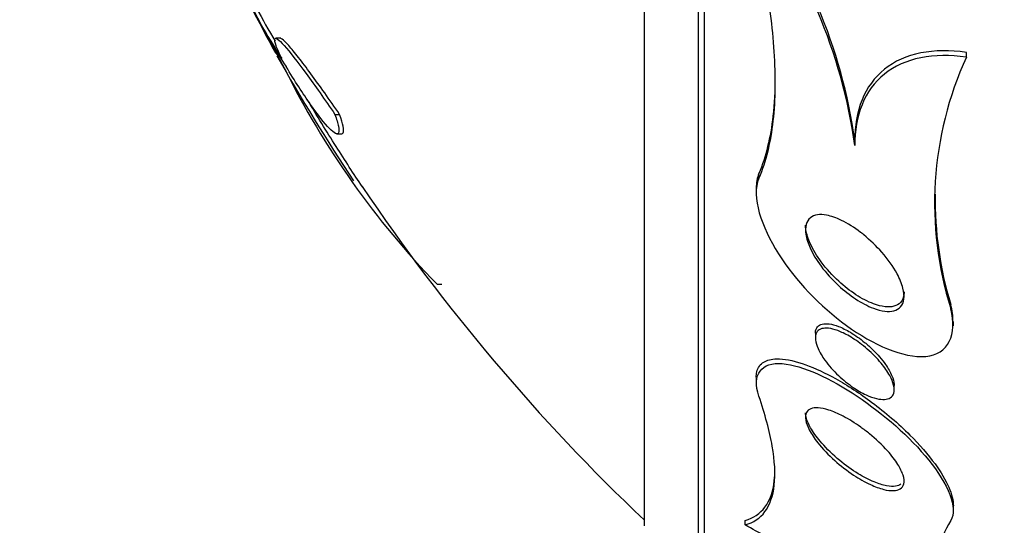
# Model space of a CAD drawing. Units: millimetres. Extents: x 0 to 1408, y 0 to 1210.
# Drawn here: x 313 to 323, y 848 to 854 of the extents above; entities that cross this region are included whole.
import ezdxf
from ezdxf import colors
from ezdxf.entities.mleader import LeaderData, LeaderLine
from ezdxf.math import Vec2, Vec3

# ---------------------------------------------------------------- set-up
doc = ezdxf.new("R2010")
doc.units = ezdxf.units.MM
doc.layers.add('DV4_Défaut', color=7, linetype='Continuous')
doc.layers.add('Défaut', color=7, linetype='Continuous')

# ---------------------------------------------------------------- blocks, each defined once
blk = doc.blocks.new('_DOT')
at = {"color": 0}
blk.add_line((0, 0), (-1, 0), dxfattribs=at)
at = {"color": 0, "const_width": 0.333}
blk.add_lwpolyline([(-0.1665, 0, 1), (0.1665, 0, 1)], format="xyb", close=True, dxfattribs=at)
blk = doc.blocks.new('SE3')
at = {"layer": 'DV4_Défaut', "color": 7, "linetype": 'Continuous'}
for p, q in [((319.4026, 847.9456), (319.4026, 878.4456)), ((319.4627, 847.9456), (319.4627, 878.4456)), ((318.8541, 848.4456), (318.8541, 877.9456)), ((314.9541, 853.546), (315.2036, 853.0836)), ((315.1646, 853.3915), (315.1131, 853.3915)), ((322.1195, 853.2008), (322.1195, 853.2487)), ((315.7143, 852.6188), (315.7614, 852.6188)), ((315.7326, 852.422), (315.7802, 852.422)), ((320.9877, 852.3034), (320.9877, 852.3511)), ((320.0147, 851.9704), (320.0147, 852.0189)), ((319.9877, 851.867), (319.9877, 851.821)), ((316.7496, 850.8951), (316.7997, 850.8951)), ((321.9607, 850.6475), (321.9607, 850.6917)), ((321.9877, 850.4729), (321.9877, 850.5176)), ((320.5877, 850.3963), (320.5877, 850.3494)), ((319.9877, 849.9428), (319.9877, 849.8974)), ((321.3877, 849.8287), (321.3877, 849.8708)), ((321.9877, 848.6048), (321.9877, 848.6484)), ((319.8757, 848.4534), (319.8757, 848.5))]:
    blk.add_line(p, q, dxfattribs=at)
for centre, radius, start, end in [((332.7291, 862.8892), 20.086, 202.52742, 208.70274), ((315.7394, 851.6342), 5.297, 7.77833, 38.40504), ((315.7655, 851.5887), 5.2708, 7.79294, 38.50294), ((319.8029, 856.225), 5.5377, 206.04171, 213.28659), ((319.8428, 856.2289), 5.5352, 207.22285, 211.19062), ((318.9194, 855.6195), 4.4747, 207.60592, 214.203), ((351.1402, 876.6633), 42.9734, 213.02602, 213.03176), ((332.8014, 863.1956), 20.3, 209.45702, 213.65544), ((325.379, 851.7165), 3.5815, 155.51632, 197.36556), ((322.975, 856.9331), 8.6725, 206.35122, 224.12479), ((332.8014, 863.1956), 20.2604, 213.93215, 226.49625), ((325.4726, 851.757), 3.67, 179.19423, 196.87464)]:
    blk.add_arc(centre, radius, start, end, dxfattribs=at)
for points, knots in [([(319.8904, 854.8701), (319.9613, 854.5861), (320.0221, 854.3091), (320.117, 853.7701), (320.1514, 853.5065), (320.1839, 853.0047), (320.1818, 852.7701), (320.1335, 852.3377), (320.0865, 852.1394), (320.0147, 851.9704)], [0, 0, 0, 0, 0.25, 0.25, 0.5, 0.5, 0.75, 0.75, 1, 1, 1, 1]), ([(315.1737, 853.1857), (315.1487, 853.2381), (315.13, 853.2813), (315.106, 853.3483), (315.101, 853.3714), (315.1078, 853.4057), (315.1425, 853.3811), (315.2557, 853.2547), (315.3336, 853.1545), (315.5115, 852.9118), (315.6103, 852.7709), (315.7143, 852.6188)], [0, 0, 0, 0, 0.125, 0.125, 0.25, 0.25, 0.5, 0.5, 0.75, 0.75, 1, 1, 1, 1]), ([(315.7614, 852.6188), (315.657, 852.771), (315.5597, 852.9093), (315.4254, 853.0922), (315.3835, 853.1478), (315.308, 853.244), (315.2737, 853.2856), (315.2169, 853.349), (315.1941, 853.3711), (315.1692, 853.3884), (315.1626, 853.3914), (315.1577, 853.3915)], [0, 0, 0, 0, 0.363359, 0.363359, 0.545038, 0.545038, 0.726717, 0.726717, 0.908397, 0.908397, 1, 1, 1, 1]), ([(322.1195, 853.2487), (321.954, 853.2714), (321.7991, 853.2706), (321.5136, 853.2138), (321.3904, 853.159), (321.187, 852.9954), (321.1113, 852.89), (321.0109, 852.6405), (320.9877, 852.5012), (320.9877, 852.3511)], [0, 0, 0, 0, 0.25, 0.25, 0.5, 0.5, 0.75, 0.75, 1, 1, 1, 1]), ([(322.1195, 853.2008), (321.9539, 853.2233), (321.799, 853.2223), (321.5135, 853.1653), (321.3903, 853.1104), (321.1869, 852.9468), (321.1113, 852.8415), (321.0108, 852.5923), (320.9877, 852.4532), (320.9877, 852.3034)], [0, 0, 0, 0, 0.25, 0.25, 0.5, 0.5, 0.75, 0.75, 1, 1, 1, 1]), ([(315.7143, 852.6188), (315.7314, 852.5701), (315.7431, 852.5301), (315.7556, 852.4675), (315.7563, 852.4452), (315.7463, 852.4211), (315.7356, 852.4189), (315.704, 852.4338), (315.6833, 852.4507), (315.608, 852.5276), (315.5413, 852.613), (315.3904, 852.8289), (315.3064, 852.9593), (315.2186, 853.1041)], [0, 0, 0, 0, 0.125, 0.125, 0.25, 0.25, 0.375, 0.375, 0.5, 0.5, 0.75, 0.75, 1, 1, 1, 1]), ([(320.1781, 852.9975), (320.1782, 852.8599), (320.1716, 852.7281), (320.1334, 852.3856), (320.086, 852.1869), (320.0147, 852.0189)], [0, 0, 0, 0, 0.3669334, 0.3669334, 1, 1, 1, 1]), ([(315.9928, 851.884), (315.9054, 852.0139), (315.8155, 852.1518), (315.629, 852.4464), (315.5313, 852.6056), (315.434, 852.7686)], [0, 0, 0, 0, 0.484046, 0.484046, 1, 1, 1, 1]), ([(315.7829, 852.4221), (315.79, 852.4221), (315.7952, 852.4257), (315.8085, 852.4567), (315.7957, 852.521), (315.7614, 852.6188)], [0, 0, 0, 0, 0.231304, 0.231304, 1, 1, 1, 1]), ([(320.0147, 851.9704), (319.9358, 851.7846), (320.0394, 851.4793), (320.3874, 850.9316), (320.6332, 850.6733), (321.1734, 850.2812), (321.4794, 850.1448), (321.9348, 850.1811), (322.0327, 850.3876), (321.9607, 850.6475)], [0, 0, 0, 0, 0.25, 0.25, 0.5, 0.5, 0.75, 0.75, 1, 1, 1, 1]), ([(321.0799, 851.3953), (321.1447, 851.3427), (321.2069, 851.2828), (321.2622, 851.2199), (321.3226, 851.1511), (321.3767, 851.0762), (321.4166, 851.0025), (321.4435, 850.9528), (321.4646, 850.9024), (321.4765, 850.8553), (321.4863, 850.8166), (321.4901, 850.7793), (321.4861, 850.747), (321.4822, 850.7144), (321.4702, 850.686), (321.4509, 850.6651), (321.4338, 850.6468), (321.4106, 850.6337), (321.3836, 850.6268), (321.3568, 850.62), (321.3258, 850.6188), (321.2928, 850.6226), (321.256, 850.6269), (321.2162, 850.6374), (321.176, 850.6525), (321.1168, 850.6747), (321.0552, 850.7074), (320.9961, 850.7462), (320.9361, 850.7856), (320.8772, 850.8321), (320.8225, 850.8826), (320.7574, 850.9427), (320.6967, 851.0099), (320.6454, 851.0793), (320.6012, 851.1391), (320.5628, 851.2022), (320.5351, 851.2636), (320.5137, 851.311), (320.4981, 851.3587), (320.4915, 851.4023), (320.486, 851.4381), (320.4864, 851.472), (320.4938, 851.5007), (320.5012, 851.5295), (320.5161, 851.5537), (320.5372, 851.5706), (320.5561, 851.5858), (320.5805, 851.5956), (320.608, 851.5996), (320.6361, 851.6038), (320.6681, 851.6022), (320.7015, 851.5959), (320.7489, 851.587), (320.8003, 851.5685), (320.8513, 851.5438), (320.9163, 851.5124), (320.9828, 851.4703), (321.0457, 851.4223), (321.0572, 851.4135), (321.0686, 851.4045), (321.0799, 851.3953)], [0, 0, 0, 0, 0.070647, 0.070647, 0.070647, 0.148274, 0.148274, 0.148274, 0.200217, 0.200217, 0.200217, 0.24289, 0.24289, 0.24289, 0.28593, 0.28593, 0.28593, 0.323666, 0.323666, 0.323666, 0.360857, 0.360857, 0.360857, 0.402405, 0.402405, 0.402405, 0.463802, 0.463802, 0.463802, 0.525973, 0.525973, 0.525973, 0.60017, 0.60017, 0.60017, 0.664033, 0.664033, 0.664033, 0.713289, 0.713289, 0.713289, 0.753645, 0.753645, 0.753645, 0.794302, 0.794302, 0.794302, 0.830651, 0.830651, 0.830651, 0.867755, 0.867755, 0.867755, 0.920511, 0.920511, 0.920511, 0.987826, 0.987826, 0.987826, 1, 1, 1, 1]), ([(321.4877, 850.819), (321.4877, 850.8102), (321.4873, 850.8017), (321.4863, 850.7935), (321.4826, 850.7607), (321.4709, 850.7319), (321.4517, 850.7108), (321.4348, 850.6923), (321.4118, 850.6791), (321.3849, 850.672), (321.3583, 850.665), (321.3274, 850.6637), (321.2946, 850.6674), (321.2581, 850.6715), (321.2184, 850.6818), (321.1784, 850.6968), (321.1194, 850.7187), (321.058, 850.7512), (320.9991, 850.7897), (320.9392, 850.8289), (320.8804, 850.8752), (320.8257, 850.9255), (320.7605, 850.9855), (320.6996, 851.0527), (320.648, 851.1221), (320.6034, 851.1822), (320.5645, 851.2457), (320.5364, 851.3075), (320.5146, 851.3553), (320.4988, 851.4032), (320.4918, 851.4472), (320.4892, 851.4637), (320.4878, 851.4797), (320.4877, 851.4951)], [0, 0, 0, 0, 0.021553, 0.021553, 0.021553, 0.107885, 0.107885, 0.107885, 0.183395, 0.183395, 0.183395, 0.257631, 0.257631, 0.257631, 0.340476, 0.340476, 0.340476, 0.46301, 0.46301, 0.46301, 0.587112, 0.587112, 0.587112, 0.735562, 0.735562, 0.735562, 0.864091, 0.864091, 0.864091, 0.963037, 0.963037, 0.963037, 1, 1, 1, 1]), ([(321.1146, 850.2379), (321.1657, 850.1937), (321.2143, 850.1445), (321.2559, 850.0941), (321.2898, 850.053), (321.3199, 850.01), (321.3425, 849.9684), (321.3609, 849.9347), (321.3747, 849.9011), (321.3819, 849.8706), (321.3892, 849.8399), (321.3897, 849.8114), (321.3825, 849.7888), (321.3763, 849.7694), (321.3643, 849.7538), (321.3476, 849.7434), (321.332, 849.7336), (321.312, 849.7281), (321.2895, 849.7267), (321.2653, 849.7252), (321.2377, 849.7283), (321.2088, 849.7353), (321.1752, 849.7433), (321.1391, 849.7566), (321.1028, 849.7735), (321.0592, 849.7938), (321.0144, 849.8198), (320.971, 849.8494), (320.9195, 849.8844), (320.8689, 849.9253), (320.8224, 849.9691), (320.7714, 850.0171), (320.7239, 850.0702), (320.6853, 850.1236), (320.6568, 850.1631), (320.6324, 850.2037), (320.6153, 850.2423), (320.6014, 850.2738), (320.592, 850.3047), (320.5889, 850.3321), (320.5857, 850.3597), (320.5891, 850.3845), (320.5991, 850.4034), (320.6078, 850.4199), (320.6219, 850.4324), (320.6398, 850.4401), (320.6572, 850.4476), (320.6786, 850.4507), (320.7021, 850.4499), (320.7281, 850.449), (320.7573, 850.4434), (320.7875, 850.4341), (320.8234, 850.4231), (320.8615, 850.4067), (320.8996, 850.3868), (320.9457, 850.3626), (320.9927, 850.3327), (321.0379, 850.2993), (321.064, 850.28), (321.0897, 850.2594), (321.1146, 850.2379)], [0, 0, 0, 0, 0.072004, 0.072004, 0.072004, 0.130623, 0.130623, 0.130623, 0.178015, 0.178015, 0.178015, 0.225905, 0.225905, 0.225905, 0.266725, 0.266725, 0.266725, 0.304857, 0.304857, 0.304857, 0.345668, 0.345668, 0.345668, 0.393086, 0.393086, 0.393086, 0.450166, 0.450166, 0.450166, 0.517964, 0.517964, 0.517964, 0.592584, 0.592584, 0.592584, 0.647383, 0.647383, 0.647383, 0.691966, 0.691966, 0.691966, 0.736967, 0.736967, 0.736967, 0.775979, 0.775979, 0.775979, 0.813781, 0.813781, 0.813781, 0.855559, 0.855559, 0.855559, 0.905181, 0.905181, 0.905181, 0.965415, 0.965415, 0.965415, 1, 1, 1, 1]), ([(320.5877, 850.3975), (320.5877, 850.4008), (320.5878, 850.4039), (320.588, 850.407), (320.5895, 850.4303), (320.597, 850.4503), (320.6101, 850.4649), (320.6219, 850.478), (320.6384, 850.4871), (320.6581, 850.4917), (320.6783, 850.4964), (320.7021, 850.4967), (320.7277, 850.4932), (320.7568, 850.4892), (320.7888, 850.4803), (320.8215, 850.4677), (320.8608, 850.4526), (320.902, 850.432), (320.9427, 850.4078), (320.9917, 850.3787), (321.0411, 850.3436), (321.0877, 850.3054), (321.1163, 850.2819), (321.1441, 850.257), (321.1706, 850.2311)], [0, 0, 0, 0, 0.017277, 0.017277, 0.017277, 0.146753, 0.146753, 0.146753, 0.263579, 0.263579, 0.263579, 0.38274, 0.38274, 0.38274, 0.518523, 0.518523, 0.518523, 0.682006, 0.682006, 0.682006, 0.87971, 0.87971, 0.87971, 1, 1, 1, 1]), ([(321.1706, 850.2311), (321.2189, 850.1839), (321.2637, 850.1325), (321.2998, 850.081), (321.3265, 850.043), (321.349, 850.0041), (321.3644, 849.9674), (321.3772, 849.9369), (321.3853, 849.9072), (321.3872, 849.8811), (321.3875, 849.8772), (321.3877, 849.8733), (321.3877, 849.8695)], [0, 0, 0, 0, 0.410457, 0.410457, 0.410457, 0.712365, 0.712365, 0.712365, 0.962357, 0.962357, 0.962357, 1, 1, 1, 1]), ([(320.0147, 849.7613), (319.941, 849.979), (320.0434, 850.1093), (320.4614, 850.0715), (320.7419, 849.9387), (321.2805, 849.5799), (321.5456, 849.3494), (321.9308, 848.8732), (322.0376, 848.6218), (321.9607, 848.4977)], [0, 0, 0, 0, 0.25, 0.25, 0.5, 0.5, 0.75, 0.75, 1, 1, 1, 1]), ([(319.9878, 849.9502), (319.9878, 849.9711), (319.9899, 849.9905), (319.9943, 850.0082), (320.005, 850.0506), (320.0291, 850.0838), (320.064, 850.1054), (320.0979, 850.1264), (320.1426, 850.1372), (320.1939, 850.1385), (320.2034, 850.1388), (320.2131, 850.1387), (320.223, 850.1383), (320.3006, 850.1353), (320.3929, 850.1135), (320.4897, 850.0784), (320.586, 850.0436), (320.6891, 849.9951), (320.7926, 849.9376), (320.9151, 849.8696), (321.0411, 849.7874), (321.1622, 849.6971), (321.2971, 849.5964), (321.4299, 849.4827), (321.5478, 849.3647), (321.6427, 849.2698), (321.7304, 849.1697), (321.8015, 849.0717), (321.8601, 848.9911), (321.9087, 848.9099), (321.9411, 848.8352), (321.971, 848.7662), (321.9876, 848.7007), (321.9877, 848.6457)], [0, 0, 0, 0, 0.032897, 0.032897, 0.032897, 0.111715, 0.111715, 0.111715, 0.187977, 0.187977, 0.187977, 0.201875, 0.201875, 0.201875, 0.312704, 0.312704, 0.312704, 0.422494, 0.422494, 0.422494, 0.55267, 0.55267, 0.55267, 0.698209, 0.698209, 0.698209, 0.814965, 0.814965, 0.814965, 0.910965, 0.910965, 0.910965, 1, 1, 1, 1]), ([(319.8757, 848.4534), (319.9589, 848.4766), (320.0262, 848.5212), (320.1261, 848.6555), (320.1587, 848.7467), (320.1834, 848.9703), (320.1762, 849.1022), (320.1232, 849.4057), (320.0771, 849.5773), (320.0147, 849.7613)], [0, 0, 0, 0, 0.25, 0.25, 0.5, 0.5, 0.75, 0.75, 1, 1, 1, 1]), ([(321.1368, 849.3775), (321.2024, 849.3241), (321.2657, 849.2647), (321.3198, 849.2044), (321.3606, 849.1589), (321.3971, 849.1117), (321.4253, 849.0665), (321.4489, 849.0288), (321.4671, 848.9916), (321.4775, 848.9581), (321.4879, 848.9245), (321.4905, 848.8937), (321.4844, 848.8694), (321.4789, 848.8478), (321.4665, 848.8308), (321.4484, 848.8194), (321.4308, 848.8083), (321.4075, 848.8024), (321.3806, 848.8013), (321.3512, 848.8001), (321.3171, 848.8046), (321.2808, 848.8138), (321.2385, 848.8245), (321.1924, 848.8417), (321.1457, 848.8634), (321.0899, 848.8893), (321.032, 848.9223), (320.9754, 848.9596), (320.9099, 849.0028), (320.8446, 849.0531), (320.7844, 849.1068), (320.7208, 849.1634), (320.6608, 849.2258), (320.6119, 849.2879), (320.5776, 849.3314), (320.5479, 849.3759), (320.5264, 849.4177), (320.5083, 849.4529), (320.4957, 849.487), (320.4905, 849.5168), (320.4853, 849.5467), (320.4875, 849.5732), (320.4974, 849.5932), (320.5063, 849.6112), (320.5216, 849.6246), (320.5417, 849.6326), (320.562, 849.6406), (320.5876, 849.6434), (320.6163, 849.6416), (320.6485, 849.6394), (320.6852, 849.6314), (320.7237, 849.6189), (320.7695, 849.604), (320.8188, 849.5825), (320.8685, 849.5565), (320.9279, 849.5255), (320.9892, 849.4873), (321.0484, 849.445), (321.0783, 849.4236), (321.1079, 849.401), (321.1368, 849.3775)], [0, 0, 0, 0, 0.072842, 0.072842, 0.072842, 0.127429, 0.127429, 0.127429, 0.172839, 0.172839, 0.172839, 0.218616, 0.218616, 0.218616, 0.258973, 0.258973, 0.258973, 0.298248, 0.298248, 0.298248, 0.341116, 0.341116, 0.341116, 0.391111, 0.391111, 0.391111, 0.450733, 0.450733, 0.450733, 0.519913, 0.519913, 0.519913, 0.593238, 0.593238, 0.593238, 0.644307, 0.644307, 0.644307, 0.687187, 0.687187, 0.687187, 0.730357, 0.730357, 0.730357, 0.76922, 0.76922, 0.76922, 0.808487, 0.808487, 0.808487, 0.852733, 0.852733, 0.852733, 0.905411, 0.905411, 0.905411, 0.968462, 0.968462, 0.968462, 1, 1, 1, 1]), ([(321.4552, 848.8674), (321.4411, 848.8566), (321.4227, 848.8496), (321.4012, 848.8465), (321.375, 848.8426), (321.3438, 848.8444), (321.3101, 848.8508), (321.2714, 848.8581), (321.2285, 848.8718), (321.1846, 848.89), (321.1322, 848.9117), (321.0772, 848.9403), (321.0229, 848.9734), (320.9592, 849.0123), (320.8949, 849.0583), (320.8345, 849.1082), (320.7687, 849.1624), (320.7056, 849.223), (320.6519, 849.2845), (320.6114, 849.3308), (320.5753, 849.3789), (320.5475, 849.425), (320.5247, 849.4629), (320.5071, 849.5003), (320.4972, 849.5338), (320.491, 849.5546), (320.4878, 849.5743), (320.4878, 849.592)], [0, 0, 0, 0, 0.075979, 0.075979, 0.075979, 0.168526, 0.168526, 0.168526, 0.275135, 0.275135, 0.275135, 0.402177, 0.402177, 0.402177, 0.551571, 0.551571, 0.551571, 0.714872, 0.714872, 0.714872, 0.837113, 0.837113, 0.837113, 0.937499, 0.937499, 0.937499, 1, 1, 1, 1]), ([(319.8757, 848.5), (319.9589, 848.5228), (320.0262, 848.5673), (320.1262, 848.7012), (320.1587, 848.7924), (320.1749, 848.9395), (320.1769, 848.9767), (320.1769, 849.016)], [0, 0, 0, 0, 0.431916, 0.431916, 0.863832, 0.863832, 1, 1, 1, 1]), ([(320.9875, 848.3512), (320.9861, 848.308), (320.9768, 848.2714), (320.9436, 848.2107), (320.9192, 848.1865), (320.8271, 848.1347), (320.7393, 848.1267), (320.532, 848.1557), (320.411, 848.1927), (320.1544, 848.2997), (320.0182, 848.3694), (319.8757, 848.4534)], [0, 0, 0, 0, 0.125, 0.125, 0.25, 0.25, 0.5, 0.5, 0.75, 0.75, 1, 1, 1, 1]), ([(321.9607, 848.4977), (321.8971, 848.3951), (321.8525, 848.2858), (321.8015, 848.0538), (321.7954, 847.9299), (321.8363, 847.5482), (321.9396, 847.2794), (322.1195, 846.9964)], [0, 0, 0, 0, 0.25, 0.25, 0.5, 0.5, 1, 1, 1, 1])]:
    blk.add_open_spline(points, degree=3, knots=knots, dxfattribs=at)
for points in [[(320.0147, 852.0189), (319.9962, 851.9752), (319.9878, 851.9246), (319.9882, 851.8692)], [(321.9838, 850.5151), (321.9855, 850.5697), (321.978, 850.6292), (321.9607, 850.6917)]]:
    blk.add_open_spline(points, degree=3, dxfattribs=at)

msp = doc.modelspace()

# ---------------------------------------------------------------- block references
at = {"layer": 'Défaut'}
msp.add_blockref('SE3', (0, 0), dxfattribs=at)

# ---------------------------------------------------------------- leaders
at = {"layer": 'Défaut', "color": 7, "linetype": 'Continuous'}
ml = msp.add_multileader_mtext('Standard', dxfattribs=at)
ml.set_content('{\\pxsm0.9;\\fSolid Edge ISO|b1||i0||c0|p34;\\W1.;01/02/2018\\P}', color=256)
ml.set_leader_properties()
ml.set_arrow_properties(name='DOT')
ml.build(insert=Vec2(0, 0))
ml.multileader.update_dxf_attribs({"leader_type": 0, "dogleg_length": 0, "arrow_head_size": 12})
ctx = ml.context
ctx.base_point, ctx.char_height, ctx.arrow_head_size, ctx.landing_gap_size = Vec3(1139.3742, 1202.9051), 12, 12, 4.2
notes = []
notes.append((ctx, [(0, (0, 0, 0), (0, 0), (1, 0), 1, [])]))
ctx.mtext.insert = Vec3(1141.3742, 1209.0252)
ml = msp.add_multileader_mtext('Standard', dxfattribs=at)
ml.set_content('{\\pxsm0.9;\\fArial|b1||i0||c0|p34;\\W1.;564\\P}', color=256)
ml.set_leader_properties()
ml.set_arrow_properties(name='DOT')
ml.build(insert=Vec2(0, 0))
ml.multileader.update_dxf_attribs({"leader_type": 0, "dogleg_length": 0, "arrow_head_size": 12})
ctx = ml.context
ctx.base_point, ctx.char_height, ctx.arrow_head_size, ctx.landing_gap_size = Vec3(420.2478, 1202.7375), 12, 12, 4.2
notes.append((ctx, [(0, (0, 0, 0), (0, 0), (1, 0), 1, [])]))
ctx.mtext.insert = Vec3(422.2478, 1208.8395)
for ctx, leaders in notes:
    for number, flags, end, landing, length, lines in leaders:
        leader = LeaderData()
        leader.index, (leader.has_last_leader_line, leader.has_dogleg_vector, leader.attachment_direction) = number, flags
        leader.last_leader_point, leader.dogleg_vector, leader.dogleg_length = Vec3(end), Vec3(landing), length
        for number, points, colour, breaks in lines:
            line = LeaderLine()
            line.index, line.vertices, line.color, line.breaks = number, Vec3.list(points), colors.encode_raw_color(colour), breaks
            leader.lines.append(line)
        ctx.leaders.append(leader)

doc.saveas('drawing.dxf')
